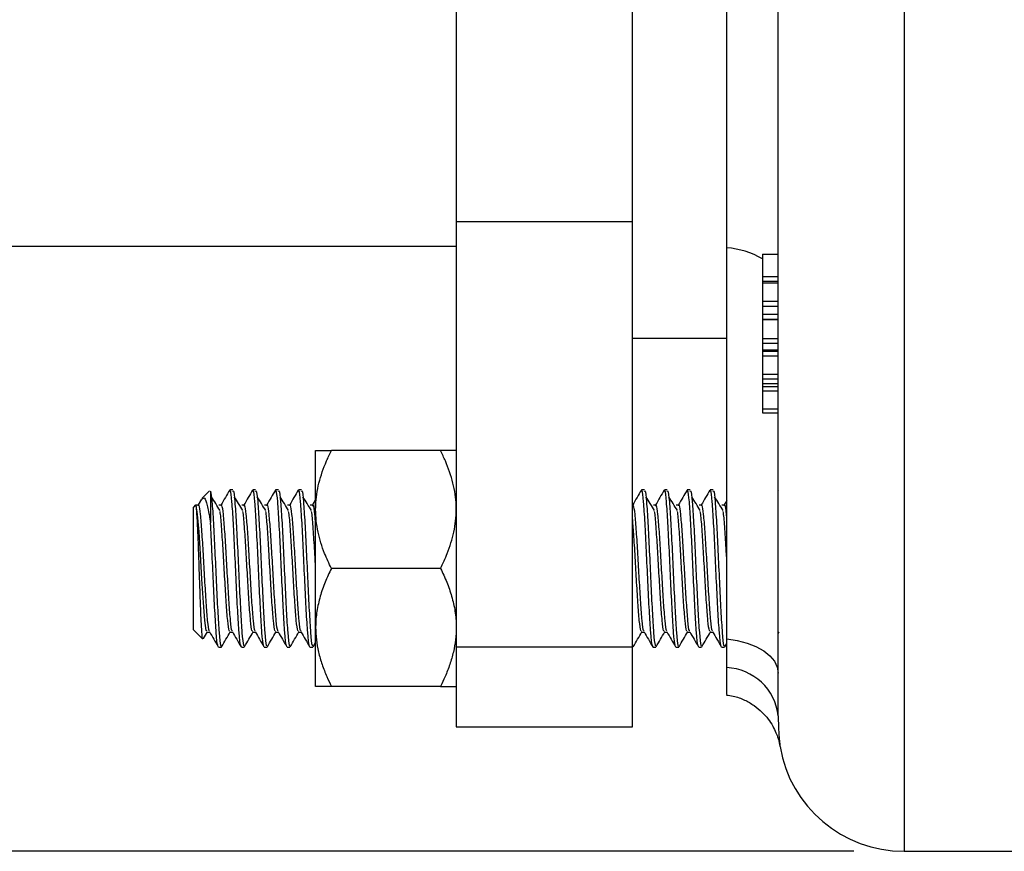
# Model space of a CAD drawing. Units: inches. Extents: x 0.5 to 21.5, y 0.5 to 16.8.
# Drawn here: x 5.9 to 6.9, y 4.7 to 5.6 of the extents above; entities that cross this region are included whole.
import ezdxf

# ---------------------------------------------------------------- set-up
doc = ezdxf.new("R2010")
doc.units = ezdxf.units.IN
doc.header["$MEASUREMENT"] = 0
doc.layers.add('DIMENSIONS', color=7, linetype='Continuous')
doc.styles.add('SLDTEXTSTYLE5', font='TXT', dxfattribs={"width": 0.75})
doc.dimstyles.new('SLDDIMSTYLE3', dxfattribs={"dimtxt": 0.125, "dimasz": 0.13, "dimexe": 0, "dimexo": 0.0625, "dimgap": 0.03125, "dimtad": 0, "dimtih": 1, "dimtoh": 1, "dimlfac": 4, "dimrnd": 1e-09, "dimzin": 12, "dimdsep": 46, "dimtxsty": 'SLDTEXTSTYLE5', "dimsah": 1, "dimcen": 0.09, "dimadec": 0, "dimazin": 3, "dimtfac": 1, "dimtofl": 0, "dimtmove": 0, "dimatfit": 3, "dimfxl": 1, "dimfrac": 2, "dimtolj": 1, "dimtzin": 12, "dimarcsym": 0})

# ---------------------------------------------------------------- blocks, each defined once
blk = doc.blocks.new('_D_20')
at = {"layer": 'DIMENSIONS'}
for p, q in [((6.77458, 6.43176), (1.25873, 6.43176)), ((1.38373, 6.43176), (1.38373, 5.68615)), ((1.38373, 4.74426), (1.38373, 5.48515)), ((6.77458, 4.74426), (1.25873, 4.74426))]:
    blk.add_line(p, q, dxfattribs=at)
for points in [[(1.38373, 6.43176), (1.36373, 6.30176), (1.40373, 6.30176)], [(1.38373, 4.74426), (1.40373, 4.87426), (1.36373, 4.87426)]]:
    blk.add_solid(points, dxfattribs=at)
at = {"layer": 'DIMENSIONS', "char_height": 0.125, "attachment_point": 1, "style": 'SLDTEXTSTYLE5'}
for s, insert in [('%%c', (1.12784, 5.64628)), ('6.75', (1.31635, 5.64819))]:
    blk.add_mtext(s, dxfattribs=dict(at, insert=insert))

msp = doc.modelspace()

# ---------------------------------------------------------------- linework, layer by layer
at = {"color": 8, "linetype": 'Continuous', "lineweight": 25}
msp.add_line((6.82458, 6.43176), (6.82458, 4.74426), dxfattribs=at)
at = {"color": 7, "linetype": 'Continuous', "lineweight": 25}
for p, q in [((6.69958, 4.87881), (6.69958, 6.29721)), ((6.64833, 5.34438), (6.64833, 5.83163)), ((6.37958, 5.80578), (6.37958, 5.37023)), ((6.55458, 5.37023), (6.55458, 5.80578)), ((6.55458, 5.37023), (6.37958, 5.37023)), ((6.37958, 5.37023), (6.37958, 4.94711)), ((6.55458, 4.94711), (6.55458, 5.37023)), ((1.8352, 5.34588), (6.37958, 5.34588)), ((6.64833, 4.9555), (6.64833, 5.34438)), ((6.68395, 5.33805), (6.69958, 5.33805)), ((6.68395, 5.33805), (6.68395, 5.31594)), ((6.68395, 5.31594), (6.69958, 5.31594)), ((6.68395, 5.31594), (6.68395, 5.3111)), ((6.68395, 5.3111), (6.69958, 5.3111)), ((6.68395, 5.3111), (6.68395, 5.30945)), ((6.68395, 5.30945), (6.69958, 5.30945)), ((6.68395, 5.30945), (6.68395, 5.29118)), ((6.68395, 5.29118), (6.69958, 5.29118)), ((6.68395, 5.29118), (6.68395, 5.28639)), ((6.68395, 5.28639), (6.69958, 5.28639)), ((6.68395, 5.28639), (6.68395, 5.2782)), ((6.68395, 5.2782), (6.69958, 5.2782)), ((6.68395, 5.2782), (6.68395, 5.27351)), ((6.68395, 5.27351), (6.69958, 5.27351)), ((6.68395, 5.27351), (6.68395, 5.2731)), ((6.68395, 5.2731), (6.69958, 5.2731)), ((6.68395, 5.2731), (6.68395, 5.25422)), ((6.55458, 5.25463), (6.64833, 5.25463)), ((6.68395, 5.25422), (6.69958, 5.25422)), ((6.68395, 5.25422), (6.68395, 5.24958)), ((6.68395, 5.24958), (6.69958, 5.24958)), ((6.68395, 5.24958), (6.68395, 5.24278)), ((6.68395, 5.24278), (6.69958, 5.24278)), ((6.68395, 5.24278), (6.68395, 5.24149)), ((6.68395, 5.24149), (6.69958, 5.24149)), ((6.68395, 5.24149), (6.68395, 5.237)), ((6.68395, 5.237), (6.69958, 5.237)), ((6.68395, 5.237), (6.68395, 5.21853)), ((6.68395, 5.21853), (6.69958, 5.21853)), ((6.68395, 5.21853), (6.68395, 5.2141)), ((6.68395, 5.2141), (6.69958, 5.2141)), ((6.68395, 5.2141), (6.68395, 5.20933)), ((6.68395, 5.20933), (6.69958, 5.20933)), ((6.68395, 5.20933), (6.68395, 5.20628)), ((6.68395, 5.20628), (6.69958, 5.20628)), ((6.68395, 5.20628), (6.68395, 5.20199)), ((6.68395, 5.20199), (6.69958, 5.20199)), ((6.68395, 5.20199), (6.68395, 5.18435)), ((6.68395, 5.18435), (6.69958, 5.18435)), ((6.68395, 5.18435), (6.68395, 5.18011)), ((6.68395, 5.18011), (6.69958, 5.18011)), ((6.23983, 5.08413), (6.23983, 5.14276)), ((6.36395, 5.14276), (6.25545, 5.14276)), ((6.13443, 5.10268), (6.12674, 5.095)), ((6.13537, 5.10251), (6.13498, 5.10213)), ((6.13537, 5.10251), (6.13537, 5.07074)), ((6.15749, 5.10363), (6.15465, 5.10363)), ((6.18022, 5.10363), (6.17738, 5.10363)), ((6.20295, 5.10363), (6.2001, 5.10363)), ((6.22567, 5.10363), (6.22283, 5.10363)), ((6.56658, 5.10363), (6.56374, 5.10363)), ((6.58931, 5.10363), (6.58647, 5.10363)), ((6.61204, 5.10363), (6.6092, 5.10363)), ((6.63476, 5.10363), (6.63192, 5.10363)), ((6.69988, 5.10349), (6.69958, 5.10297)), ((6.12059, 5.08885), (6.11833, 5.08659)), ((6.12061, 5.08886), (6.12061, 5.08883)), ((6.12374, 5.08858), (6.1209, 5.08858)), ((6.12633, 5.09423), (6.12313, 5.08871)), ((6.14647, 5.08858), (6.14363, 5.08858)), ((6.1692, 5.08858), (6.16635, 5.08858)), ((6.19192, 5.08858), (6.18908, 5.08858)), ((6.21465, 5.08858), (6.21181, 5.08858)), ((6.23738, 5.08858), (6.23454, 5.08858)), ((6.23983, 5.09399), (6.23677, 5.08871)), ((6.55556, 5.08858), (6.55458, 5.08858)), ((6.57829, 5.08858), (6.57545, 5.08858)), ((6.60101, 5.08858), (6.59817, 5.08858)), ((6.62374, 5.08858), (6.6209, 5.08858)), ((6.64647, 5.08858), (6.64363, 5.08858)), ((6.64833, 5.09297), (6.64586, 5.08871)), ((6.11833, 5.08571), (6.11833, 5.08659)), ((6.11833, 4.96443), (6.11833, 5.08571)), ((6.23983, 4.96688), (6.23983, 5.08413)), ((6.36395, 5.02551), (6.25545, 5.02551)), ((6.11833, 4.96443), (6.12737, 4.95539)), ((6.12844, 4.95584), (6.13231, 4.96251)), ((6.13191, 4.96214), (6.13458, 4.96214)), ((6.15464, 4.96214), (6.15731, 4.96214)), ((6.17737, 4.96214), (6.18003, 4.96214)), ((6.20009, 4.96214), (6.20276, 4.96214)), ((6.22282, 4.96214), (6.22549, 4.96214)), ((6.23983, 4.90826), (6.23983, 4.96688)), ((6.56373, 4.96214), (6.5664, 4.96214)), ((6.58646, 4.96214), (6.58912, 4.96214)), ((6.60919, 4.96214), (6.61185, 4.96214)), ((6.63191, 4.96214), (6.63458, 4.96214)), ((6.69958, 4.96095), (6.70049, 4.96251)), ((6.23735, 4.94768), (6.23983, 4.95197)), ((6.64833, 4.92691), (6.64833, 4.9555)), ((6.14329, 4.94738), (6.14613, 4.94738)), ((6.16601, 4.94738), (6.16885, 4.94738)), ((6.18874, 4.94738), (6.19158, 4.94738)), ((6.21147, 4.94738), (6.21431, 4.94738)), ((6.2342, 4.94738), (6.23704, 4.94738)), ((6.55458, 4.94711), (6.37958, 4.94711)), ((6.37958, 4.94711), (6.37958, 4.86801)), ((6.55458, 4.94738), (6.55522, 4.94738)), ((6.55458, 4.86801), (6.55458, 4.94711)), ((6.5751, 4.94738), (6.57795, 4.94738)), ((6.59783, 4.94738), (6.60067, 4.94738)), ((6.62056, 4.94738), (6.6234, 4.94738)), ((6.64329, 4.94738), (6.64613, 4.94738)), ((6.64644, 4.94768), (6.64833, 4.95095)), ((6.36395, 4.90826), (6.25545, 4.90826)), ((6.37958, 4.86801), (6.55458, 4.86801)), ((6.82458, 4.74426), (7.02388, 4.74426))]:
    msp.add_line(p, q, dxfattribs=at)
at = {"color": 7, "linetype": 'Continuous', "lineweight": 25, "flags": 128}
for points in [[(6.13192, 4.96333), (6.13112, 4.9637), (6.12968, 4.97381), (6.12828, 4.99168), (6.12685, 5.0148), (6.12542, 5.03955), (6.12402, 5.06204), (6.12258, 5.07914), (6.12117, 5.08796), (6.12061, 5.08886), (6.12061, 5.08886)], [(6.64833, 4.9555), (6.65879, 4.9539), (6.66859, 4.95133), (6.67745, 4.94785), (6.68509, 4.94357), (6.69128, 4.93863), (6.69584, 4.93316), (6.69864, 4.92734), (6.69958, 4.92134)]]:
    msp.add_lwpolyline(points, dxfattribs=at)
at = {"color": 8, "linetype": 'Continuous', "lineweight": 25}
msp.add_arc((6.64182, 5.26136), 0.08328, 59.60893, 85.51991, dxfattribs=at)
at = {"color": 7, "linetype": 'Continuous', "lineweight": 25}
for centre, radius, start, end in [((6.64584, 4.8729), 0.05406, 6.27003, 87.35992), ((6.82458, 4.86926), 0.125, 189.59154, 270)]:
    msp.add_arc(centre, radius, start, end, dxfattribs=at)
for points, knots in [([(6.23983, 5.08413), (6.23985, 5.08548), (6.23996, 5.09428), (6.24253, 5.11069), (6.24878, 5.12879), (6.25381, 5.13931), (6.25545, 5.14276)], [0, 0, 0, 0, 0.066921, 0.435837, 0.815267, 1, 1, 1, 1]), ([(6.23983, 5.14276), (6.23997, 5.14276), (6.24026, 5.14276), (6.24255, 5.14276), (6.24609, 5.14276), (6.25049, 5.14276), (6.25392, 5.14276), (6.25545, 5.14276)], [0, 0, 0, 0, 0.20236, 0.4068024, 0.6167541, 0.8281171, 1, 1, 1, 1]), ([(6.37958, 5.08413), (6.37956, 5.08548), (6.37945, 5.09428), (6.37688, 5.11069), (6.37063, 5.12879), (6.3656, 5.13931), (6.36395, 5.14276)], [0, 0, 0, 0, 0.066921, 0.435837, 0.815267, 1, 1, 1, 1]), ([(6.37958, 5.14276), (6.37944, 5.14276), (6.37915, 5.14276), (6.37686, 5.14276), (6.37332, 5.14276), (6.36892, 5.14276), (6.36549, 5.14276), (6.36395, 5.14276)], [0, 0, 0, 0, 0.20236, 0.406802, 0.616754, 0.828117, 1, 1, 1, 1]), ([(6.13537, 5.10251), (6.13584, 5.09963), (6.13678, 5.09386), (6.13823, 5.07166), (6.13963, 5.04325), (6.14106, 5.01197), (6.14249, 4.98267), (6.14388, 4.9604), (6.14512, 4.9481), (6.14586, 4.94865), (6.14613, 4.94885)], [0, 0, 0, 0, 0.131853, 0.264598, 0.396205, 0.528546, 0.660886, 0.792493, 0.925238, 1, 1, 1, 1]), ([(6.15443, 5.10349), (6.153, 5.10103), (6.15014, 5.0961), (6.14729, 5.09117), (6.14586, 5.08871)], [0, 0, 0, 0, 0.500066, 1, 1, 1, 1]), ([(6.1657, 4.94903), (6.16554, 4.94896), (6.1649, 4.94872), (6.16377, 4.96056), (6.16237, 4.98263), (6.16094, 5.012), (6.15951, 5.04317), (6.15812, 5.07192), (6.15667, 5.09288), (6.15553, 5.10363), (6.15485, 5.10251), (6.15465, 5.10216)], [0, 0, 0, 0, 0.0442887, 0.1734367, 0.3014778, 0.4302321, 0.5589864, 0.6870275, 0.8161754, 0.9444558, 1, 1, 1, 1]), ([(6.15749, 5.10216), (6.15769, 5.10251), (6.15837, 5.10363), (6.15951, 5.09288), (6.16096, 5.07192), (6.16235, 5.04318), (6.16378, 5.01199), (6.16521, 4.98267), (6.16661, 4.9604), (6.16785, 4.9481), (6.16859, 4.94865), (6.16885, 4.94885)], [0, 0, 0, 0, 0.0540078, 0.1787399, 0.3043155, 0.428815, 0.5540078, 0.6792007, 0.8037002, 0.9292758, 1, 1, 1, 1]), ([(6.17715, 5.10349), (6.17573, 5.10103), (6.17287, 5.0961), (6.17001, 5.09117), (6.16859, 5.08871)], [0, 0, 0, 0, 0.500066, 1, 1, 1, 1]), ([(6.18843, 4.94903), (6.18827, 4.94896), (6.18763, 4.94872), (6.18649, 4.96056), (6.1851, 4.98263), (6.18367, 5.012), (6.18224, 5.04317), (6.18085, 5.07192), (6.17939, 5.09288), (6.17826, 5.10363), (6.17758, 5.10251), (6.17738, 5.10216)], [0, 0, 0, 0, 0.044289, 0.173437, 0.301478, 0.430232, 0.558986, 0.687027, 0.816175, 0.944456, 1, 1, 1, 1]), ([(6.18022, 5.10216), (6.18042, 5.10251), (6.1811, 5.10363), (6.18224, 5.09288), (6.18369, 5.07192), (6.18508, 5.04318), (6.18651, 5.01199), (6.18794, 4.98267), (6.18934, 4.9604), (6.19058, 4.9481), (6.19132, 4.94865), (6.19158, 4.94885)], [0, 0, 0, 0, 0.054008, 0.17874, 0.304316, 0.428815, 0.554008, 0.679201, 0.8037, 0.929276, 1, 1, 1, 1]), ([(6.19988, 5.10349), (6.19845, 5.10103), (6.1956, 5.0961), (6.19274, 5.09117), (6.19131, 5.08871)], [0, 0, 0, 0, 0.500066, 1, 1, 1, 1]), ([(6.21116, 4.94903), (6.21099, 4.94896), (6.21036, 4.94872), (6.20922, 4.96056), (6.20783, 4.98263), (6.2064, 5.012), (6.20497, 5.04317), (6.20357, 5.07192), (6.20212, 5.09288), (6.20098, 5.10363), (6.20031, 5.10251), (6.2001, 5.10216)], [0, 0, 0, 0, 0.0442887, 0.1734367, 0.3014778, 0.4302321, 0.5589864, 0.6870275, 0.8161754, 0.9444558, 1, 1, 1, 1]), ([(6.20295, 5.10216), (6.20315, 5.10251), (6.20382, 5.10363), (6.20496, 5.09288), (6.20641, 5.07192), (6.20781, 5.04318), (6.20924, 5.01199), (6.21067, 4.98267), (6.21206, 4.9604), (6.21331, 4.9481), (6.21404, 4.94865), (6.21431, 4.94885)], [0, 0, 0, 0, 0.054008, 0.17874, 0.304316, 0.428815, 0.554008, 0.679201, 0.8037, 0.929276, 1, 1, 1, 1]), ([(6.22261, 5.10349), (6.22118, 5.10103), (6.21833, 5.0961), (6.21547, 5.09117), (6.21404, 5.08871)], [0, 0, 0, 0, 0.5000663, 1, 1, 1, 1]), ([(6.23388, 4.94903), (6.23372, 4.94896), (6.23309, 4.94872), (6.23195, 4.96056), (6.23056, 4.98263), (6.22912, 5.012), (6.22769, 5.04317), (6.2263, 5.07192), (6.22485, 5.09288), (6.22371, 5.10363), (6.22304, 5.10251), (6.22283, 5.10216)], [0, 0, 0, 0, 0.044289, 0.173437, 0.301478, 0.430232, 0.558986, 0.687027, 0.816175, 0.944456, 1, 1, 1, 1]), ([(6.22567, 5.10216), (6.22588, 5.10251), (6.22655, 5.10363), (6.22769, 5.09288), (6.22914, 5.07192), (6.23053, 5.04318), (6.23197, 5.01199), (6.2334, 4.98267), (6.23479, 4.9604), (6.23603, 4.9481), (6.23677, 4.94865), (6.23704, 4.94885)], [0, 0, 0, 0, 0.0540078, 0.1787399, 0.3043155, 0.428815, 0.5540078, 0.6792007, 0.8037002, 0.9292758, 1, 1, 1, 1]), ([(6.56352, 5.10349), (6.56209, 5.10103), (6.55923, 5.0961), (6.55638, 5.09117), (6.55495, 5.08871)], [0, 0, 0, 0, 0.500066, 1, 1, 1, 1]), ([(6.57479, 4.94903), (6.57463, 4.94896), (6.574, 4.94872), (6.57286, 4.96056), (6.57147, 4.98263), (6.57003, 5.012), (6.5686, 5.04317), (6.56721, 5.07192), (6.56576, 5.09288), (6.56462, 5.10363), (6.56394, 5.10251), (6.56374, 5.10216)], [0, 0, 0, 0, 0.044289, 0.173437, 0.301478, 0.430232, 0.558986, 0.687027, 0.816175, 0.944456, 1, 1, 1, 1]), ([(6.56658, 5.10216), (6.56679, 5.10251), (6.56746, 5.10363), (6.5686, 5.09288), (6.57005, 5.07192), (6.57144, 5.04318), (6.57287, 5.01199), (6.57431, 4.98267), (6.5757, 4.9604), (6.57694, 4.9481), (6.57768, 4.94865), (6.57795, 4.94885)], [0, 0, 0, 0, 0.054008, 0.17874, 0.304316, 0.428815, 0.554008, 0.679201, 0.8037, 0.929276, 1, 1, 1, 1]), ([(6.58624, 5.10349), (6.58482, 5.10103), (6.58196, 5.0961), (6.57911, 5.09117), (6.57768, 5.08871)], [0, 0, 0, 0, 0.500066, 1, 1, 1, 1]), ([(6.59752, 4.94903), (6.59736, 4.94896), (6.59672, 4.94872), (6.59558, 4.96056), (6.59419, 4.98263), (6.59276, 5.012), (6.59133, 5.04317), (6.58994, 5.07192), (6.58849, 5.09288), (6.58735, 5.10363), (6.58667, 5.10251), (6.58647, 5.10216)], [0, 0, 0, 0, 0.044289, 0.173437, 0.301478, 0.430232, 0.558986, 0.687027, 0.816175, 0.944456, 1, 1, 1, 1]), ([(6.58931, 5.10216), (6.58951, 5.10251), (6.59019, 5.10363), (6.59133, 5.09288), (6.59278, 5.07192), (6.59417, 5.04318), (6.5956, 5.01199), (6.59703, 4.98267), (6.59843, 4.9604), (6.59967, 4.9481), (6.60041, 4.94865), (6.60067, 4.94885)], [0, 0, 0, 0, 0.054008, 0.17874, 0.304316, 0.428815, 0.554008, 0.679201, 0.8037, 0.929276, 1, 1, 1, 1]), ([(6.60897, 5.10349), (6.60754, 5.10103), (6.60469, 5.0961), (6.60183, 5.09117), (6.60041, 5.08871)], [0, 0, 0, 0, 0.500066, 1, 1, 1, 1]), ([(6.62025, 4.94903), (6.62008, 4.94896), (6.61945, 4.94872), (6.61831, 4.96056), (6.61692, 4.98263), (6.61549, 5.012), (6.61406, 5.04317), (6.61266, 5.07192), (6.61121, 5.09288), (6.61007, 5.10363), (6.6094, 5.10251), (6.6092, 5.10216)], [0, 0, 0, 0, 0.044289, 0.173437, 0.301478, 0.430232, 0.558986, 0.687027, 0.816175, 0.944456, 1, 1, 1, 1]), ([(6.61204, 5.10216), (6.61224, 5.10251), (6.61291, 5.10363), (6.61405, 5.09288), (6.6155, 5.07192), (6.6169, 5.04318), (6.61833, 5.01199), (6.61976, 4.98267), (6.62115, 4.9604), (6.6224, 4.9481), (6.62313, 4.94865), (6.6234, 4.94885)], [0, 0, 0, 0, 0.054008, 0.17874, 0.304316, 0.428815, 0.554008, 0.679201, 0.8037, 0.929276, 1, 1, 1, 1]), ([(6.6317, 5.10349), (6.63027, 5.10103), (6.62742, 5.0961), (6.62456, 5.09117), (6.62313, 5.08871)], [0, 0, 0, 0, 0.500066, 1, 1, 1, 1]), ([(6.64297, 4.94903), (6.64281, 4.94896), (6.64218, 4.94872), (6.64104, 4.96056), (6.63965, 4.98263), (6.63822, 5.012), (6.63678, 5.04317), (6.63539, 5.07192), (6.63394, 5.09288), (6.6328, 5.10363), (6.63213, 5.10251), (6.63192, 5.10216)], [0, 0, 0, 0, 0.044289, 0.173437, 0.301478, 0.430232, 0.558986, 0.687027, 0.816175, 0.944456, 1, 1, 1, 1]), ([(6.63476, 5.10216), (6.63497, 5.10251), (6.63564, 5.10363), (6.63678, 5.09288), (6.63823, 5.07192), (6.63963, 5.04318), (6.64106, 5.01199), (6.64249, 4.98267), (6.64388, 4.9604), (6.64512, 4.9481), (6.64586, 4.94865), (6.64613, 4.94885)], [0, 0, 0, 0, 0.054008, 0.17874, 0.304316, 0.428815, 0.554008, 0.679201, 0.8037, 0.929276, 1, 1, 1, 1]), ([(6.12778, 4.9558), (6.1277, 4.95564), (6.12737, 4.95487), (6.12678, 4.96164), (6.126, 4.97549), (6.12521, 4.99529), (6.12444, 5.01798), (6.12364, 5.04098), (6.12288, 5.06177), (6.12208, 5.07774), (6.12135, 5.08749), (6.12085, 5.08843), (6.12061, 5.08886)], [0, 0, 0, 0, 0.032197, 0.14659, 0.258953, 0.371008, 0.48071, 0.590072, 0.697459, 0.804122, 0.909199, 1, 1, 1, 1]), ([(6.13438, 4.96351), (6.13424, 4.96348), (6.13363, 4.96333), (6.13252, 4.97287), (6.13112, 4.99072), (6.12969, 5.01456), (6.12826, 5.03984), (6.12687, 5.06313), (6.12542, 5.08025), (6.12419, 5.08922), (6.12343, 5.08802), (6.12314, 5.08756)], [0, 0, 0, 0, 0.037511, 0.164462, 0.290322, 0.416886, 0.543449, 0.669309, 0.79626, 0.922357, 1, 1, 1, 1]), ([(6.12717, 5.09457), (6.12767, 5.0952), (6.12915, 5.09708), (6.13148, 5.09163), (6.1337, 5.08165), (6.13498, 5.07331), (6.13537, 5.07074)], [0, 0, 0, 0, 0.171734, 0.510152, 0.849069, 1, 1, 1, 1]), ([(6.14484, 5.08313), (6.14342, 5.0854), (6.14057, 5.08994), (6.13772, 5.09451), (6.13629, 5.09679)], [0, 0, 0, 0, 0.499975, 1, 1, 1, 1]), ([(6.15711, 4.96351), (6.15697, 4.96348), (6.15636, 4.96333), (6.15524, 4.97287), (6.15385, 4.99072), (6.15242, 5.01456), (6.15099, 5.03984), (6.1496, 5.06313), (6.14814, 5.08025), (6.14692, 5.08922), (6.14616, 5.08802), (6.14587, 5.08756)], [0, 0, 0, 0, 0.037511, 0.164462, 0.290322, 0.416886, 0.543449, 0.669309, 0.79626, 0.922357, 1, 1, 1, 1]), ([(6.16757, 5.08313), (6.16614, 5.0854), (6.16329, 5.08994), (6.16044, 5.09451), (6.15902, 5.09679)], [0, 0, 0, 0, 0.4999745, 1, 1, 1, 1]), ([(6.17984, 4.96351), (6.1797, 4.96348), (6.17909, 4.96333), (6.17797, 4.97287), (6.17658, 4.99072), (6.17515, 5.01456), (6.17372, 5.03984), (6.17232, 5.06313), (6.17087, 5.08025), (6.16965, 5.08922), (6.16889, 5.08802), (6.1686, 5.08756)], [0, 0, 0, 0, 0.037511, 0.164462, 0.290322, 0.416886, 0.543449, 0.669309, 0.79626, 0.922357, 1, 1, 1, 1]), ([(6.19029, 5.08313), (6.18887, 5.0854), (6.18602, 5.08994), (6.18317, 5.09451), (6.18175, 5.09679)], [0, 0, 0, 0, 0.499975, 1, 1, 1, 1]), ([(6.20257, 4.96351), (6.20243, 4.96348), (6.20181, 4.96333), (6.2007, 4.97287), (6.19931, 4.99072), (6.19787, 5.01456), (6.19644, 5.03984), (6.19505, 5.06313), (6.1936, 5.08025), (6.19237, 5.08922), (6.19161, 5.08802), (6.19132, 5.08756)], [0, 0, 0, 0, 0.037511, 0.164462, 0.290322, 0.416886, 0.543449, 0.669309, 0.79626, 0.922357, 1, 1, 1, 1]), ([(6.21302, 5.08313), (6.2116, 5.0854), (6.20875, 5.08994), (6.2059, 5.09451), (6.20447, 5.09679)], [0, 0, 0, 0, 0.499975, 1, 1, 1, 1]), ([(6.22529, 4.96351), (6.22515, 4.96348), (6.22454, 4.96333), (6.22343, 4.97287), (6.22203, 4.99072), (6.2206, 5.01456), (6.21917, 5.03984), (6.21778, 5.06313), (6.21633, 5.08025), (6.2151, 5.08922), (6.21434, 5.08802), (6.21405, 5.08756)], [0, 0, 0, 0, 0.037511, 0.164462, 0.290322, 0.416886, 0.543449, 0.669309, 0.79626, 0.922357, 1, 1, 1, 1]), ([(6.23575, 5.08313), (6.23432, 5.0854), (6.23147, 5.08994), (6.22862, 5.09451), (6.2272, 5.09679)], [0, 0, 0, 0, 0.499975, 1, 1, 1, 1]), ([(6.23983, 5.06999), (6.23957, 5.07322), (6.23884, 5.08245), (6.23783, 5.08912), (6.23707, 5.08799), (6.23678, 5.08756)], [0, 0, 0, 0, 0.250022, 0.7141904, 1, 1, 1, 1]), ([(6.5662, 4.96351), (6.56606, 4.96348), (6.56545, 4.96333), (6.56433, 4.97287), (6.56294, 4.99072), (6.56151, 5.01456), (6.56008, 5.03984), (6.55869, 5.06313), (6.55724, 5.08025), (6.55601, 5.08922), (6.55525, 5.08802), (6.55496, 5.08756)], [0, 0, 0, 0, 0.037511, 0.164462, 0.290322, 0.416886, 0.543449, 0.669309, 0.79626, 0.922357, 1, 1, 1, 1]), ([(6.57666, 5.08313), (6.57523, 5.0854), (6.57238, 5.08994), (6.56953, 5.09451), (6.56811, 5.09679)], [0, 0, 0, 0, 0.499975, 1, 1, 1, 1]), ([(6.58893, 4.96351), (6.58879, 4.96348), (6.58818, 4.96333), (6.58706, 4.97287), (6.58567, 4.99072), (6.58424, 5.01456), (6.58281, 5.03984), (6.58141, 5.06313), (6.57996, 5.08025), (6.57874, 5.08922), (6.57798, 5.08802), (6.57769, 5.08756)], [0, 0, 0, 0, 0.037511, 0.164462, 0.290322, 0.416886, 0.543449, 0.669309, 0.79626, 0.922357, 1, 1, 1, 1]), ([(6.59939, 5.08313), (6.59796, 5.0854), (6.59511, 5.08994), (6.59226, 5.09451), (6.59084, 5.09679)], [0, 0, 0, 0, 0.499975, 1, 1, 1, 1]), ([(6.61166, 4.96351), (6.61152, 4.96348), (6.6109, 4.96333), (6.60979, 4.97287), (6.6084, 4.99072), (6.60697, 5.01456), (6.60553, 5.03984), (6.60414, 5.06313), (6.60269, 5.08025), (6.60147, 5.08922), (6.6007, 5.08802), (6.60041, 5.08756)], [0, 0, 0, 0, 0.037511, 0.164462, 0.290322, 0.416886, 0.543449, 0.669309, 0.79626, 0.922357, 1, 1, 1, 1]), ([(6.62211, 5.08313), (6.62069, 5.0854), (6.61784, 5.08994), (6.61499, 5.09451), (6.61356, 5.09679)], [0, 0, 0, 0, 0.499975, 1, 1, 1, 1]), ([(6.63438, 4.96351), (6.63424, 4.96348), (6.63363, 4.96333), (6.63252, 4.97287), (6.63112, 4.99072), (6.62969, 5.01456), (6.62826, 5.03984), (6.62687, 5.06313), (6.62542, 5.08025), (6.62419, 5.08922), (6.62343, 5.08802), (6.62314, 5.08756)], [0, 0, 0, 0, 0.037511, 0.164462, 0.290322, 0.416886, 0.543449, 0.669309, 0.79626, 0.922357, 1, 1, 1, 1]), ([(6.64484, 5.08313), (6.64342, 5.0854), (6.64057, 5.08994), (6.63772, 5.09451), (6.63629, 5.09679)], [0, 0, 0, 0, 0.499975, 1, 1, 1, 1]), ([(6.64833, 5.077), (6.64827, 5.07773), (6.64773, 5.08422), (6.64692, 5.089), (6.64616, 5.08796), (6.64587, 5.08756)], [0, 0, 0, 0, 0.072126, 0.646396, 1, 1, 1, 1]), ([(6.15465, 4.96333), (6.15438, 4.96317), (6.15365, 4.96272), (6.1524, 4.9727), (6.15101, 4.99077), (6.14958, 5.01451), (6.14815, 5.03997), (6.14676, 5.06267), (6.14562, 5.0777), (6.14499, 5.08123), (6.14483, 5.08211)], [0, 0, 0, 0, 0.081922, 0.227374, 0.371576, 0.516583, 0.66159, 0.805792, 0.951244, 1, 1, 1, 1]), ([(6.17738, 4.96333), (6.17711, 4.96317), (6.17637, 4.96272), (6.17513, 4.9727), (6.17374, 4.99077), (6.17231, 5.01451), (6.17088, 5.03997), (6.16948, 5.06267), (6.16835, 5.0777), (6.16772, 5.08123), (6.16756, 5.08211)], [0, 0, 0, 0, 0.081922, 0.227374, 0.371576, 0.516583, 0.66159, 0.805792, 0.951244, 1, 1, 1, 1]), ([(6.2001, 4.96333), (6.19984, 4.96317), (6.1991, 4.96272), (6.19786, 4.9727), (6.19646, 4.99077), (6.19503, 5.01451), (6.1936, 5.03997), (6.19221, 5.06267), (6.19108, 5.0777), (6.19045, 5.08123), (6.19029, 5.08211)], [0, 0, 0, 0, 0.081922, 0.227374, 0.371576, 0.516583, 0.66159, 0.805792, 0.951244, 1, 1, 1, 1]), ([(6.22283, 4.96333), (6.22257, 4.96317), (6.22183, 4.96272), (6.22059, 4.9727), (6.21919, 4.99077), (6.21776, 5.01451), (6.21633, 5.03997), (6.21494, 5.06267), (6.2138, 5.0777), (6.21317, 5.08123), (6.21301, 5.08211)], [0, 0, 0, 0, 0.081922, 0.227374, 0.371576, 0.516583, 0.66159, 0.805792, 0.951244, 1, 1, 1, 1]), ([(6.23983, 5.02623), (6.23957, 5.03072), (6.23884, 5.04351), (6.23767, 5.06266), (6.23653, 5.0777), (6.2359, 5.08123), (6.23574, 5.08211)], [0, 0, 0, 0, 0.18739, 0.533657, 0.882925, 1, 1, 1, 1]), ([(6.25545, 5.02551), (6.25312, 5.03047), (6.24918, 5.03882), (6.24493, 5.05096), (6.24208, 5.06175), (6.24019, 5.07284), (6.23995, 5.08036), (6.23983, 5.08413)], [0, 0, 0, 0, 0.265277, 0.446146, 0.627913, 0.813184, 1, 1, 1, 1]), ([(6.36395, 5.02551), (6.36629, 5.03047), (6.37022, 5.03882), (6.37448, 5.05096), (6.37733, 5.06175), (6.37922, 5.07284), (6.37946, 5.08036), (6.37958, 5.08413)], [0, 0, 0, 0, 0.265277, 0.446146, 0.627913, 0.813184, 1, 1, 1, 1]), ([(6.58647, 4.96333), (6.5862, 4.96317), (6.58546, 4.96272), (6.58422, 4.9727), (6.58283, 4.99077), (6.5814, 5.01451), (6.57997, 5.03997), (6.57857, 5.06267), (6.57744, 5.0777), (6.57681, 5.08123), (6.57665, 5.08211)], [0, 0, 0, 0, 0.081922, 0.227374, 0.371576, 0.516583, 0.66159, 0.805792, 0.951244, 1, 1, 1, 1]), ([(6.6092, 4.96333), (6.60893, 4.96317), (6.60819, 4.96272), (6.60695, 4.9727), (6.60556, 4.99077), (6.60412, 5.01451), (6.60269, 5.03997), (6.6013, 5.06267), (6.60017, 5.0777), (6.59954, 5.08123), (6.59938, 5.08211)], [0, 0, 0, 0, 0.081922, 0.227374, 0.371576, 0.516583, 0.66159, 0.805792, 0.951244, 1, 1, 1, 1]), ([(6.63192, 4.96333), (6.63166, 4.96317), (6.63092, 4.96272), (6.62968, 4.9727), (6.62828, 4.99077), (6.62685, 5.01451), (6.62542, 5.03997), (6.62403, 5.06267), (6.62289, 5.0777), (6.62226, 5.08123), (6.62211, 5.08211)], [0, 0, 0, 0, 0.081922, 0.227374, 0.371576, 0.516583, 0.66159, 0.805792, 0.951244, 1, 1, 1, 1]), ([(6.64833, 5.03648), (6.64827, 5.03751), (6.64774, 5.04677), (6.64676, 5.0626), (6.64562, 5.07771), (6.64499, 5.08123), (6.64483, 5.08211)], [0, 0, 0, 0, 0.050497, 0.455096, 0.863202, 1, 1, 1, 1]), ([(6.14297, 4.94903), (6.14281, 4.94896), (6.14218, 4.94872), (6.14104, 4.96056), (6.13965, 4.98263), (6.13822, 5.012), (6.13679, 5.04318), (6.13585, 5.06236), (6.13538, 5.07068), (6.13537, 5.07074)], [0, 0, 0, 0, 0.064374, 0.252091, 0.4382, 0.625345, 0.812491, 0.998599, 1, 1, 1, 1]), ([(6.56374, 4.96333), (6.56348, 4.96317), (6.56274, 4.96272), (6.56149, 4.97271), (6.5601, 4.99076), (6.55867, 5.01457), (6.55724, 5.03974), (6.5559, 5.06253), (6.555, 5.07238), (6.55458, 5.077)], [0, 0, 0, 0, 0.087795, 0.243676, 0.398217, 0.553621, 0.709025, 0.863566, 1, 1, 1, 1]), ([(6.25545, 5.02551), (6.25332, 5.02099), (6.24904, 5.01194), (6.2441, 4.99773), (6.24072, 4.98294), (6.23984, 4.97252), (6.23983, 4.96715), (6.23983, 4.96688)], [0, 0, 0, 0, 0.2414315, 0.4843064, 0.7337935, 0.9867655, 1, 1, 1, 1]), ([(6.36395, 5.02551), (6.36609, 5.02099), (6.37037, 5.01194), (6.37531, 4.99773), (6.37869, 4.98294), (6.37956, 4.97252), (6.37958, 4.96715), (6.37958, 4.96688)], [0, 0, 0, 0, 0.241432, 0.484306, 0.733793, 0.986765, 1, 1, 1, 1]), ([(6.13438, 4.96249), (6.13581, 4.96003), (6.13867, 4.95508), (6.14154, 4.95014), (6.14297, 4.94767)], [0, 0, 0, 0, 0.499823, 1, 1, 1, 1]), ([(6.14644, 4.94768), (6.14787, 4.95016), (6.15073, 4.9551), (6.1536, 4.96004), (6.15503, 4.96251)], [0, 0, 0, 0, 0.500177, 1, 1, 1, 1]), ([(6.1571, 4.96249), (6.15854, 4.96003), (6.1614, 4.95508), (6.16426, 4.95014), (6.1657, 4.94767)], [0, 0, 0, 0, 0.499823, 1, 1, 1, 1]), ([(6.16917, 4.94768), (6.1706, 4.95016), (6.17346, 4.9551), (6.17633, 4.96004), (6.17776, 4.96251)], [0, 0, 0, 0, 0.5001771, 1, 1, 1, 1]), ([(6.17983, 4.96249), (6.18126, 4.96003), (6.18413, 4.95508), (6.18699, 4.95014), (6.18842, 4.94767)], [0, 0, 0, 0, 0.499823, 1, 1, 1, 1]), ([(6.19189, 4.94768), (6.19332, 4.95016), (6.19619, 4.9551), (6.19906, 4.96004), (6.20049, 4.96251)], [0, 0, 0, 0, 0.500177, 1, 1, 1, 1]), ([(6.20256, 4.96249), (6.20399, 4.96003), (6.20686, 4.95508), (6.20972, 4.95014), (6.21115, 4.94767)], [0, 0, 0, 0, 0.499823, 1, 1, 1, 1]), ([(6.21462, 4.94768), (6.21605, 4.95016), (6.21892, 4.9551), (6.22178, 4.96004), (6.22322, 4.96251)], [0, 0, 0, 0, 0.5001771, 1, 1, 1, 1]), ([(6.22528, 4.96249), (6.22672, 4.96003), (6.22958, 4.95508), (6.23245, 4.95014), (6.23388, 4.94767)], [0, 0, 0, 0, 0.499823, 1, 1, 1, 1]), ([(6.23983, 4.96688), (6.23997, 4.96279), (6.24026, 4.95458), (6.24255, 4.94225), (6.24609, 4.92998), (6.25049, 4.91861), (6.25392, 4.91146), (6.25545, 4.90826)], [0, 0, 0, 0, 0.20236, 0.406802, 0.616754, 0.828117, 1, 1, 1, 1]), ([(6.37958, 4.96688), (6.37944, 4.96279), (6.37915, 4.95458), (6.37686, 4.94225), (6.37332, 4.92998), (6.36892, 4.91861), (6.36549, 4.91146), (6.36395, 4.90826)], [0, 0, 0, 0, 0.20236, 0.406802, 0.616754, 0.828117, 1, 1, 1, 1]), ([(6.55553, 4.94768), (6.55696, 4.95016), (6.55983, 4.9551), (6.56269, 4.96004), (6.56413, 4.96251)], [0, 0, 0, 0, 0.500177, 1, 1, 1, 1]), ([(6.56619, 4.96249), (6.56763, 4.96003), (6.57049, 4.95508), (6.57335, 4.95014), (6.57479, 4.94767)], [0, 0, 0, 0, 0.4998231, 1, 1, 1, 1]), ([(6.57826, 4.94768), (6.57969, 4.95016), (6.58255, 4.9551), (6.58542, 4.96004), (6.58685, 4.96251)], [0, 0, 0, 0, 0.500177, 1, 1, 1, 1]), ([(6.58892, 4.96249), (6.59035, 4.96003), (6.59322, 4.95508), (6.59608, 4.95014), (6.59751, 4.94767)], [0, 0, 0, 0, 0.499823, 1, 1, 1, 1]), ([(6.60098, 4.94768), (6.60242, 4.95016), (6.60528, 4.9551), (6.60815, 4.96004), (6.60958, 4.96251)], [0, 0, 0, 0, 0.500177, 1, 1, 1, 1]), ([(6.61165, 4.96249), (6.61308, 4.96003), (6.61595, 4.95508), (6.61881, 4.95014), (6.62024, 4.94767)], [0, 0, 0, 0, 0.499823, 1, 1, 1, 1]), ([(6.62371, 4.94768), (6.62514, 4.95016), (6.62801, 4.9551), (6.63087, 4.96004), (6.63231, 4.96251)], [0, 0, 0, 0, 0.500177, 1, 1, 1, 1]), ([(6.63438, 4.96249), (6.63581, 4.96003), (6.63867, 4.95508), (6.64154, 4.95014), (6.64297, 4.94767)], [0, 0, 0, 0, 0.499823, 1, 1, 1, 1]), ([(6.64833, 4.90005), (6.64833, 4.90029), (6.64833, 4.90078), (6.64833, 4.906), (6.64833, 4.91437), (6.64833, 4.92273), (6.64833, 4.92691)], [0, 0, 0, 0, 0.23374, 0.489812, 0.744955, 1, 1, 1, 1]), ([(6.25545, 4.90826), (6.25332, 4.90826), (6.24904, 4.90826), (6.2441, 4.90826), (6.24072, 4.90826), (6.23984, 4.90826), (6.23983, 4.90826), (6.23983, 4.90826)], [0, 0, 0, 0, 0.241432, 0.484306, 0.733793, 0.986765, 1, 1, 1, 1]), ([(6.36395, 4.90826), (6.36609, 4.90826), (6.37037, 4.90826), (6.37531, 4.90826), (6.37869, 4.90826), (6.37956, 4.90826), (6.37958, 4.90826), (6.37958, 4.90826)], [0, 0, 0, 0, 0.241432, 0.484306, 0.733793, 0.986765, 1, 1, 1, 1]), ([(6.64826, 4.89958), (6.65049, 4.89933), (6.65667, 4.89864), (6.66597, 4.89503), (6.67555, 4.88959), (6.68337, 4.88306), (6.68951, 4.8761), (6.69409, 4.86914), (6.69728, 4.86262), (6.69934, 4.85696), (6.70053, 4.8525), (6.7011, 4.84979), (6.70129, 4.8486), (6.70132, 4.84843)], [0, 0, 0, 0, 0.085085, 0.235334, 0.374341, 0.502677, 0.620105, 0.725739, 0.81807, 0.894999, 0.954095, 0.993477, 1, 1, 1, 1])]:
    msp.add_open_spline(points, degree=3, knots=knots, dxfattribs=at)
at = {"color": 8, "linetype": 'Continuous', "lineweight": 25}
msp.add_open_spline([(6.69958, 4.87881), (6.6996, 4.87644), (6.69965, 4.87049), (6.70005, 4.86274), (6.7005, 4.85669), (6.70092, 4.85214), (6.70123, 4.8493), (6.70135, 4.84819), (6.70133, 4.84843), (6.70133, 4.84843)], degree=3, knots=[0, 0, 0, 0, 0.121493, 0.305495, 0.491652, 0.616982, 0.806623, 0.998366, 1, 1, 1, 1], dxfattribs=at)

# ---------------------------------------------------------------- dimensions: what is measured, and where the dimension line sits
at = {"layer": 'DIMENSIONS'}
dim = msp.add_linear_dim(base=(1.38373, 4.74426), p1=(6.82458, 6.43176), p2=(6.82458, 4.74426), angle=90, text='%%c<>', dimstyle='SLDDIMSTYLE3', dxfattribs=at)
dim.commit()
dim.dimension.update_dxf_attribs({"geometry": '_D_20', "text_midpoint": (1.38373, 5.58565), "dimtype": 160})

doc.saveas('drawing.dxf')
